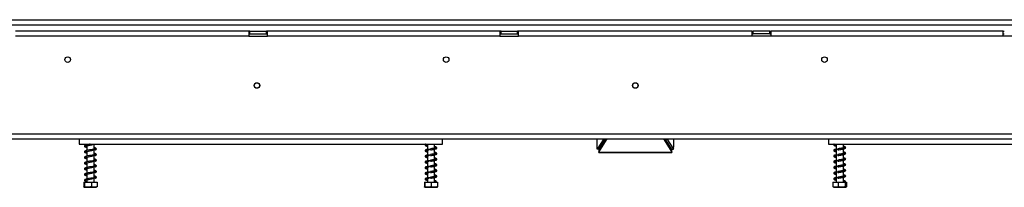
# Model space of a CAD drawing. Units: millimetres. Extents: x 31 to 4233, y 108 to 3276.
# Drawn here: x 898 to 1679, y 1733 to 1866 of the extents above; entities that cross this region are included whole.
import ezdxf

# ---------------------------------------------------------------- set-up
doc = ezdxf.new("R2010")
doc.units = ezdxf.units.MM
doc.header["$LTSCALE"] = 16

msp = doc.modelspace()

# ---------------------------------------------------------------- linework, layer by layer
at = {"color": 7, "linetype": 'Continuous', "lineweight": 25}
for p, q in [((421.658, 1865.904), (2454.018, 1865.904)), ((421.658, 1861.904), (2454.018, 1861.904)), ((1080.018, 1856.804), (895.018, 1856.804)), ((1080.018, 1852.804), (895.018, 1852.804)), ((1080.018, 1856.804), (1080.018, 1852.804)), ((1081.018, 1856.804), (1080.018, 1856.804)), ((1080.018, 1854.804), (1081.018, 1854.804)), ((1080.018, 1852.804), (1095.018, 1852.804)), ((1081.018, 1854.804), (1081.018, 1856.804)), ((1081.018, 1856.804), (1094.018, 1856.804)), ((1081.018, 1854.804), (1094.018, 1854.804)), ((1094.018, 1854.804), (1094.018, 1856.804)), ((1095.018, 1856.804), (1094.018, 1856.804)), ((1094.018, 1854.804), (1095.018, 1854.804)), ((1095.018, 1852.804), (1095.018, 1856.804)), ((1279.018, 1856.804), (1095.018, 1856.804)), ((1279.018, 1852.804), (1095.018, 1852.804)), ((1279.018, 1856.804), (1279.018, 1852.804)), ((1280.018, 1856.804), (1279.018, 1856.804)), ((1279.018, 1854.804), (1280.018, 1854.804)), ((1279.018, 1852.804), (1294.018, 1852.804)), ((1280.018, 1854.804), (1280.018, 1856.804)), ((1280.018, 1856.804), (1293.018, 1856.804)), ((1280.018, 1854.804), (1293.018, 1854.804)), ((1293.018, 1854.804), (1293.018, 1856.804)), ((1294.018, 1856.804), (1293.018, 1856.804)), ((1293.018, 1854.804), (1294.018, 1854.804)), ((1294.018, 1852.804), (1294.018, 1856.804)), ((1479.018, 1856.804), (1294.018, 1856.804)), ((1479.018, 1852.804), (1294.018, 1852.804)), ((1479.018, 1852.804), (1479.018, 1856.804)), ((1479.018, 1856.804), (1480.018, 1856.804)), ((1479.018, 1854.804), (1480.018, 1854.804)), ((1494.018, 1852.804), (1479.018, 1852.804)), ((1480.018, 1854.804), (1480.018, 1856.804)), ((1493.018, 1856.804), (1480.018, 1856.804)), ((1493.018, 1854.804), (1480.018, 1854.804)), ((1493.018, 1854.804), (1493.018, 1856.804)), ((1493.018, 1856.804), (1494.018, 1856.804)), ((1493.018, 1854.804), (1494.018, 1854.804)), ((1494.018, 1856.804), (1494.018, 1852.804)), ((1678.018, 1856.804), (1494.018, 1856.804)), ((1678.018, 1852.804), (1494.018, 1852.804)), ((1678.018, 1852.804), (1678.018, 1856.804)), ((1678.018, 1856.804), (1679.018, 1856.804)), ((1678.018, 1854.804), (1679.018, 1854.804)), ((1693.018, 1852.804), (1678.018, 1852.804)), ((341.518, 1775.604), (2431.518, 1775.604)), ((341.518, 1771.604), (2431.518, 1771.604)), ((945.518, 1771.604), (945.518, 1767.304)), ((945.518, 1767.304), (1233.518, 1767.304)), ((951.618, 1767.304), (951.618, 1766.816)), ((951.618, 1766.025), (951.618, 1762.316)), ((957.418, 1763.083), (957.418, 1767.304)), ((1221.618, 1767.027), (1221.618, 1763.055)), ((1227.418, 1764.167), (1227.418, 1767.304)), ((1233.518, 1767.304), (1233.518, 1771.604)), ((1356.045, 1771.604), (1356.045, 1765.038)), ((1356.062, 1764.945), (1356.183, 1764.83)), ((1356.16, 1765.278), (1356.089, 1765.037)), ((1356.259, 1763.33), (1356.16, 1765.278)), ((1361.545, 1771.604), (1356.259, 1763.33)), ((1357.518, 1761.044), (1364.229, 1771.604)), ((1357.518, 1762.893), (1363.054, 1771.604)), ((1408.808, 1771.604), (1415.518, 1761.044)), ((1409.983, 1771.604), (1415.518, 1762.893)), ((1411.492, 1771.604), (1416.778, 1763.33)), ((1416.778, 1763.33), (1416.877, 1765.278)), ((1416.992, 1765.038), (1416.992, 1771.604)), ((1539.518, 1771.604), (1539.518, 1767.304)), ((1539.518, 1767.304), (1827.518, 1767.304)), ((1545.618, 1767.304), (1545.618, 1763.106)), ((1551.418, 1764.365), (1551.418, 1767.304)), ((951.618, 1761.525), (951.618, 1757.816)), ((951.618, 1757.025), (951.618, 1753.316)), ((957.418, 1758.583), (957.418, 1762.852)), ((957.418, 1754.083), (957.418, 1758.352)), ((1221.618, 1762.527), (1221.618, 1758.555)), ((1221.618, 1758.027), (1221.618, 1754.055)), ((1227.418, 1759.667), (1227.418, 1763.404)), ((1227.418, 1755.167), (1227.418, 1758.904)), ((1357.752, 1763.26), (1356.259, 1763.33)), ((1357.518, 1763.271), (1357.518, 1762.893)), ((1357.518, 1762.893), (1357.518, 1761.044)), ((1357.518, 1761.044), (1415.518, 1761.044)), ((1357.518, 1760.751), (1357.518, 1761.044)), ((1357.518, 1760.751), (1415.518, 1760.751)), ((1415.285, 1763.26), (1416.778, 1763.33)), ((1415.518, 1762.893), (1415.518, 1763.271)), ((1415.518, 1761.044), (1415.518, 1762.893)), ((1415.518, 1761.044), (1415.518, 1760.751)), ((1545.618, 1762.827), (1545.618, 1758.606)), ((1545.618, 1758.327), (1545.618, 1754.106)), ((1551.418, 1759.865), (1551.418, 1763.571)), ((1551.418, 1755.365), (1551.418, 1759.071)), ((951.618, 1752.525), (951.618, 1748.816)), ((957.418, 1749.583), (957.418, 1753.852)), ((957.418, 1745.083), (957.418, 1749.352)), ((1221.618, 1753.527), (1221.618, 1749.555)), ((1221.618, 1749.027), (1221.618, 1745.055)), ((1227.418, 1750.667), (1227.418, 1754.404)), ((1227.418, 1746.167), (1227.418, 1749.904)), ((1545.618, 1753.827), (1545.618, 1749.606)), ((1545.618, 1749.327), (1545.618, 1745.106)), ((1551.418, 1750.865), (1551.418, 1754.571)), ((1551.418, 1746.365), (1551.418, 1750.071)), ((951.618, 1748.025), (951.618, 1744.316)), ((951.618, 1743.525), (951.618, 1739.816)), ((957.418, 1740.583), (957.418, 1744.852)), ((1221.618, 1744.527), (1221.618, 1740.555)), ((1227.418, 1741.667), (1227.418, 1745.404)), ((1227.418, 1737.304), (1227.418, 1740.904)), ((1545.618, 1744.827), (1545.618, 1740.606)), ((1551.418, 1741.865), (1551.418, 1745.571)), ((1551.418, 1737.304), (1551.418, 1741.071)), ((949.185, 1737.304), (949.185, 1733.604)), ((949.185, 1737.304), (949.937, 1737.304)), ((949.595, 1733.304), (959.442, 1733.304)), ((949.937, 1737.304), (949.937, 1733.604)), ((949.937, 1737.304), (955.27, 1737.304)), ((951.618, 1739.026), (951.618, 1737.304)), ((955.27, 1737.304), (955.27, 1733.604)), ((955.27, 1737.304), (959.852, 1737.304)), ((957.418, 1737.304), (957.418, 1740.352)), ((959.852, 1737.304), (959.852, 1733.604)), ((1219.433, 1737.304), (1219.433, 1733.604)), ((1219.433, 1737.304), (1219.608, 1737.304)), ((1219.595, 1733.304), (1229.442, 1733.304)), ((1219.608, 1737.304), (1219.608, 1733.604)), ((1219.608, 1737.304), (1224.693, 1737.304)), ((1221.618, 1740.027), (1221.618, 1737.304)), ((1224.693, 1737.304), (1224.693, 1733.604)), ((1224.693, 1737.304), (1229.603, 1737.304)), ((1228.147, 1737.868), (1228.812, 1737.868)), ((1229.603, 1737.304), (1229.603, 1733.604)), ((1543.036, 1737.304), (1543.036, 1733.604)), ((1543.036, 1737.304), (1547.346, 1737.304)), ((1543.595, 1733.304), (1553.339, 1733.304)), ((1545.618, 1740.327), (1545.618, 1737.304)), ((1547.346, 1737.304), (1547.346, 1733.604)), ((1547.346, 1737.304), (1552.828, 1737.304)), ((1552.431, 1737.868), (1553.147, 1737.868)), ((1552.828, 1737.304), (1552.828, 1733.604)), ((1552.828, 1737.304), (1554.001, 1737.304)), ((1553.339, 1733.304), (1553.442, 1733.304)), ((1554.001, 1737.304), (1554.001, 1733.604))]:
    msp.add_line(p, q, dxfattribs=at)
at = {"color": 8, "linetype": 'Continuous', "lineweight": 25}
for p, q in [((1356.16, 1765.278), (1356.16, 1771.604)), ((1416.877, 1771.604), (1416.877, 1765.278))]:
    msp.add_line(p, q, dxfattribs=at)
at = {"color": 7, "linetype": 'Continuous', "lineweight": 25, "flags": 128}
for points in [[(951.618, 1761.131), (951.388, 1761.178), (950.96, 1761.29), (950.722, 1761.351), (950.578, 1761.308), (950.587, 1761.259), (950.837, 1761.326), (951.532, 1761.507), (953.014, 1761.806), (954.227, 1762.059), (955.733, 1762.406), (956.543, 1762.611), (957.326, 1762.824), (958.045, 1763.046), (958.632, 1763.278), (958.632, 1763.278)], [(951.618, 1756.631), (951.388, 1756.678), (950.96, 1756.79), (950.722, 1756.851), (950.578, 1756.808), (950.587, 1756.759), (950.837, 1756.826), (951.532, 1757.007), (953.014, 1757.306), (954.227, 1757.559), (955.733, 1757.906), (956.543, 1758.111), (957.326, 1758.324), (958.045, 1758.546), (958.632, 1758.778), (958.632, 1758.778)], [(951.618, 1752.131), (951.388, 1752.178), (950.96, 1752.29), (950.722, 1752.351), (950.578, 1752.308), (950.587, 1752.259), (950.837, 1752.326), (951.532, 1752.507), (953.014, 1752.806), (954.227, 1753.059), (955.733, 1753.406), (956.543, 1753.611), (957.326, 1753.824), (958.045, 1754.046), (958.632, 1754.278), (958.632, 1754.278)], [(951.618, 1747.631), (951.388, 1747.678), (950.96, 1747.79), (950.722, 1747.851), (950.578, 1747.808), (950.587, 1747.759), (950.837, 1747.826), (951.532, 1748.007), (953.014, 1748.306), (954.227, 1748.559), (955.733, 1748.906), (956.543, 1749.111), (957.326, 1749.324), (958.045, 1749.546), (958.632, 1749.778), (958.632, 1749.778)], [(951.618, 1743.131), (951.388, 1743.178), (950.96, 1743.29), (950.722, 1743.351), (950.578, 1743.308), (950.587, 1743.259), (950.837, 1743.326), (951.532, 1743.507), (953.014, 1743.806), (954.227, 1744.059), (955.733, 1744.406), (956.543, 1744.611), (957.326, 1744.824), (958.045, 1745.046), (958.632, 1745.278), (958.632, 1745.278)], [(951.618, 1738.631), (951.388, 1738.678), (950.96, 1738.79), (950.722, 1738.851), (950.578, 1738.808), (950.587, 1738.759), (950.837, 1738.826), (951.532, 1739.007), (952.138, 1739.135), (953.014, 1739.306), (954.227, 1739.559), (955.733, 1739.906), (956.543, 1740.111), (957.326, 1740.324), (958.045, 1740.546), (958.632, 1740.778), (958.632, 1740.778)], [(957.746, 1740.611), (957.03, 1740.55), (955.97, 1740.489), (954.875, 1740.385), (953.863, 1740.243), (953.018, 1740.099), (952.32, 1739.973), (951.036, 1739.686), (950.109, 1739.327), (949.774, 1738.895), (949.916, 1738.48), (950.488, 1738.137), (951.419, 1737.869), (951.419, 1737.869)]]:
    msp.add_lwpolyline(points, dxfattribs=at)
at = {"color": 7, "linetype": 'Continuous', "lineweight": 25}
for centre, radius in [((936.518, 1834.304), 2.2), ((1236.518, 1834.304), 2.2), ((1536.518, 1834.304), 2.2), ((1086.518, 1813.804), 2.2), ((1086.518, 1813.804), 2.1), ((1386.518, 1813.804), 2.2), ((1386.518, 1813.804), 2.1)]:
    msp.add_circle(centre, radius, dxfattribs=at)
for centre, radius, start, end in [((1228.48, 1737.748), 0.353, 19.795018, 160.204982), ((1552.789, 1737.713), 0.39, 23.35732, 156.64268)]:
    msp.add_arc(centre, radius, start, end, dxfattribs=at)
for points, knots in [([(954.296, 1767.304), (954.152, 1767.284), (953.72, 1767.226), (953.04, 1767.102), (952.052, 1766.929), (950.938, 1766.681), (950.084, 1766.389), (949.69, 1765.94), (949.874, 1765.418), (950.467, 1765.123), (951.085, 1764.93), (951.566, 1764.836), (951.618, 1764.826)], [0, 0, 0, 0, 0.0395733, 0.1182536, 0.1876484, 0.3348755, 0.4907507, 0.6168436, 0.7217943, 0.8476908, 0.983372, 1, 1, 1, 1]), ([(951.618, 1765.631), (951.539, 1765.647), (951.252, 1765.704), (950.951, 1765.793), (950.643, 1765.883), (950.569, 1765.81), (950.55, 1765.734), (950.782, 1765.813), (951.594, 1766.039), (952.803, 1766.258), (954.294, 1766.569), (955.528, 1766.852), (956.547, 1767.109), (957.02, 1767.24), (957.252, 1767.304)], [0, 0, 0, 0, 0.0233757, 0.0845765, 0.1398074, 0.23246, 0.3145923, 0.4034477, 0.5046233, 0.6499788, 0.7499536, 0.8687056, 0.9358126, 1, 1, 1, 1]), ([(958.417, 1762.831), (958.594, 1762.912), (958.93, 1763.068), (959.231, 1763.388), (959.332, 1763.704), (958.943, 1764.136), (958.291, 1764.379), (957.677, 1764.513), (957.418, 1764.569)], [0, 0, 0, 0, 0.12589, 0.2405823, 0.4246389, 0.642245, 0.8491932, 1, 1, 1, 1]), ([(1220.408, 1767.304), (1220.299, 1767.254), (1219.98, 1767.112), (1219.741, 1766.824), (1219.785, 1766.345), (1220.423, 1765.942), (1221.045, 1765.764), (1221.562, 1765.662), (1221.618, 1765.651)], [0, 0, 0, 0, 0.0960585, 0.2788373, 0.4737435, 0.7072809, 0.9679143, 1, 1, 1, 1]), ([(1220.611, 1766.607), (1220.612, 1766.606), (1220.637, 1766.581), (1220.751, 1766.582), (1221.142, 1766.812), (1221.668, 1767.076), (1222.161, 1767.24), (1222.351, 1767.304)], [0, 0, 0, 0, 0.0188825, 0.3424571, 0.5670413, 0.8327771, 1, 1, 1, 1]), ([(1221.618, 1766.452), (1221.573, 1766.461), (1221.198, 1766.537), (1221.015, 1766.594), (1220.854, 1766.644)], [0, 0, 0, 0, 0.1210307, 1, 1, 1, 1]), ([(1228.397, 1764.365), (1228.4, 1764.368), (1228.412, 1764.38), (1228.112, 1764.299), (1227.593, 1764.2), (1226.862, 1764.061), (1226.099, 1763.934), (1225.154, 1763.776), (1224.458, 1763.663), (1224.094, 1763.603)], [0, 0, 0, 0, 0.0484726, 0.20093793, 0.4064537, 0.53235841, 0.67221122, 0.82843076, 1, 1, 1, 1]), ([(1224.096, 1762.804), (1224.648, 1762.895), (1225.674, 1763.064), (1226.995, 1763.298), (1227.912, 1763.507), (1228.61, 1763.715), (1229.089, 1763.941), (1229.349, 1764.401), (1229.081, 1764.874), (1228.47, 1765.146), (1227.725, 1765.317), (1227.418, 1765.387)], [0, 0, 0, 0, 0.14161821, 0.26310574, 0.3653451, 0.44609153, 0.55749266, 0.65012523, 0.7560314, 0.89973807, 1, 1, 1, 1]), ([(1227.418, 1764.59), (1227.622, 1764.544), (1228.126, 1764.431), (1228.299, 1764.369), (1228.403, 1764.332)], [0, 0, 0, 0, 0.4025269, 1, 1, 1, 1]), ([(1416.942, 1765.039), (1416.958, 1765.078), (1416.991, 1765.159), (1416.916, 1765.238), (1416.877, 1765.278)], [0, 0, 0, 0, 0.4895052, 1, 1, 1, 1]), ([(1544.095, 1767.304), (1544.056, 1767.278), (1543.872, 1767.156), (1543.729, 1766.877), (1543.826, 1766.473), (1544.307, 1766.173), (1544.882, 1765.973), (1545.435, 1765.86), (1545.618, 1765.822)], [0, 0, 0, 0, 0.0425324, 0.2058774, 0.4169685, 0.6266813, 0.8762449, 1, 1, 1, 1]), ([(1544.628, 1766.78), (1544.633, 1766.756), (1544.642, 1766.708), (1544.843, 1766.91), (1545.164, 1767.137), (1545.502, 1767.278), (1545.618, 1767.327)], [0, 0, 0, 0, 0.27429035, 0.53540317, 0.84051634, 1, 1, 1, 1]), ([(1545.618, 1766.613), (1545.596, 1766.617), (1545.36, 1766.665), (1545.044, 1766.74), (1544.657, 1766.874), (1544.643, 1766.843), (1544.636, 1766.827)], [0, 0, 0, 0, 0.03349513, 0.35363109, 0.6716521, 1, 1, 1, 1]), ([(1552.471, 1764.659), (1552.471, 1764.659), (1552.476, 1764.692), (1552.273, 1764.568), (1551.708, 1764.419), (1550.92, 1764.254), (1550.015, 1764.088), (1549.14, 1763.944), (1548.13, 1763.778), (1547.446, 1763.663), (1547.089, 1763.602)], [0, 0, 0, 0, 0.0018989, 0.1518549, 0.2904515, 0.4757494, 0.5881778, 0.712158, 0.8497361, 1, 1, 1, 1]), ([(1547.109, 1762.805), (1547.65, 1762.896), (1548.674, 1763.069), (1550.163, 1763.313), (1551.321, 1763.538), (1552.34, 1763.79), (1553.034, 1764.053), (1553.346, 1764.511), (1553.139, 1764.981), (1552.622, 1765.249), (1552.041, 1765.437), (1551.544, 1765.538), (1551.418, 1765.563)], [0, 0, 0, 0, 0.1314105, 0.2485021, 0.3521684, 0.4410709, 0.5787031, 0.679619, 0.7643187, 0.8588887, 0.9643481, 1, 1, 1, 1]), ([(1551.418, 1764.764), (1551.504, 1764.747), (1551.788, 1764.69), (1552.085, 1764.608), (1552.35, 1764.517), (1552.381, 1764.544), (1552.394, 1764.557)], [0, 0, 0, 0, 0.1357849, 0.4510425, 0.746631, 1, 1, 1, 1]), ([(957.746, 1763.111), (957.522, 1763.089), (957.04, 1763.042), (956.021, 1763.003), (954.933, 1762.9), (953.911, 1762.756), (953.04, 1762.603), (952.051, 1762.429), (950.939, 1762.181), (950.084, 1761.889), (949.69, 1761.44), (949.874, 1760.918), (950.467, 1760.623), (951.085, 1760.43), (951.566, 1760.336), (951.618, 1760.326)], [0, 0, 0, 0, 0.0732491, 0.1576097, 0.2344131, 0.3017233, 0.3589277, 0.409381, 0.5164223, 0.6297511, 0.7214268, 0.7977309, 0.8892638, 0.9879106, 1, 1, 1, 1]), ([(957.746, 1758.611), (957.522, 1758.589), (957.04, 1758.542), (956.021, 1758.503), (954.933, 1758.4), (953.911, 1758.256), (953.04, 1758.103), (952.051, 1757.929), (950.939, 1757.681), (950.084, 1757.389), (949.69, 1756.94), (949.874, 1756.418), (950.467, 1756.123), (951.085, 1755.93), (951.566, 1755.836), (951.618, 1755.826)], [0, 0, 0, 0, 0.0732491, 0.1576097, 0.2344131, 0.3017233, 0.3589277, 0.409381, 0.5164223, 0.6297511, 0.7214268, 0.7977309, 0.8892638, 0.9879106, 1, 1, 1, 1]), ([(957.418, 1763.775), (957.667, 1763.726), (958.087, 1763.644), (958.488, 1763.442), (958.971, 1763.213), (959.25, 1763.332), (959.217, 1763.424), (959.086, 1763.496), (958.896, 1763.593), (958.563, 1763.679), (958.301, 1763.611), (958.166, 1763.576)], [0, 0, 0, 0, 0.1955762, 0.3298427, 0.509635, 0.6155872, 0.7303176, 0.7914476, 0.8561409, 0.9256955, 1, 1, 1, 1]), ([(958.417, 1758.331), (958.594, 1758.412), (958.93, 1758.568), (959.231, 1758.888), (959.332, 1759.204), (958.943, 1759.636), (958.291, 1759.879), (957.677, 1760.013), (957.418, 1760.069)], [0, 0, 0, 0, 0.12589, 0.2405823, 0.4246389, 0.642245, 0.8491932, 1, 1, 1, 1]), ([(957.418, 1759.275), (957.667, 1759.226), (958.087, 1759.144), (958.488, 1758.942), (958.971, 1758.713), (959.25, 1758.832), (959.217, 1758.924), (959.086, 1758.996), (958.896, 1759.093), (958.563, 1759.179), (958.301, 1759.111), (958.166, 1759.076)], [0, 0, 0, 0, 0.1955762, 0.3298427, 0.509635, 0.6155872, 0.7303176, 0.7914476, 0.8561409, 0.9256955, 1, 1, 1, 1]), ([(1223.494, 1763.082), (1223.189, 1763.076), (1222.442, 1763.062), (1221.433, 1763.099), (1220.562, 1762.906), (1220.022, 1762.631), (1219.734, 1762.326), (1219.787, 1761.844), (1220.422, 1761.442), (1221.045, 1761.264), (1221.562, 1761.162), (1221.618, 1761.151)], [0, 0, 0, 0, 0.0952243, 0.2331117, 0.3497893, 0.4354148, 0.5495751, 0.6713099, 0.817173, 0.9799598, 1, 1, 1, 1]), ([(1223.494, 1758.582), (1223.189, 1758.576), (1222.442, 1758.562), (1221.433, 1758.599), (1220.562, 1758.406), (1220.022, 1758.131), (1219.734, 1757.826), (1219.787, 1757.344), (1220.422, 1756.942), (1221.045, 1756.764), (1221.562, 1756.662), (1221.618, 1756.651)], [0, 0, 0, 0, 0.0952243, 0.2331117, 0.3497893, 0.4354148, 0.5495751, 0.6713099, 0.817173, 0.9799598, 1, 1, 1, 1]), ([(1220.611, 1762.107), (1220.612, 1762.106), (1220.637, 1762.081), (1220.752, 1762.082), (1221.137, 1762.312), (1221.796, 1762.629), (1222.807, 1762.975), (1223.627, 1763.2), (1224.057, 1763.318)], [0, 0, 0, 0, 0.0128466, 0.2329891, 0.3857839, 0.566576, 0.7723425, 1, 1, 1, 1]), ([(1220.611, 1757.607), (1220.612, 1757.606), (1220.637, 1757.581), (1220.752, 1757.582), (1221.137, 1757.812), (1221.796, 1758.129), (1222.807, 1758.475), (1223.627, 1758.7), (1224.057, 1758.818)], [0, 0, 0, 0, 0.0128466, 0.2329891, 0.3857839, 0.566576, 0.7723425, 1, 1, 1, 1]), ([(1221.618, 1761.952), (1221.573, 1761.961), (1221.198, 1762.037), (1221.015, 1762.094), (1220.854, 1762.144)], [0, 0, 0, 0, 0.1210307, 1, 1, 1, 1]), ([(1221.618, 1757.452), (1221.573, 1757.461), (1221.198, 1757.537), (1221.015, 1757.594), (1220.854, 1757.644)], [0, 0, 0, 0, 0.1210307, 1, 1, 1, 1]), ([(1228.397, 1759.865), (1228.4, 1759.868), (1228.412, 1759.88), (1228.112, 1759.799), (1227.593, 1759.7), (1226.862, 1759.561), (1226.099, 1759.434), (1225.154, 1759.276), (1224.458, 1759.163), (1224.094, 1759.103)], [0, 0, 0, 0, 0.0484726, 0.2009379, 0.4064537, 0.5323584, 0.6722112, 0.8284308, 1, 1, 1, 1]), ([(1224.096, 1758.304), (1224.648, 1758.395), (1225.674, 1758.564), (1226.995, 1758.798), (1227.912, 1759.007), (1228.61, 1759.215), (1229.089, 1759.441), (1229.349, 1759.901), (1229.081, 1760.374), (1228.47, 1760.646), (1227.725, 1760.817), (1227.418, 1760.887)], [0, 0, 0, 0, 0.1416182, 0.2631057, 0.3653451, 0.4460915, 0.5574927, 0.6501252, 0.7560314, 0.8997381, 1, 1, 1, 1]), ([(1224.096, 1753.804), (1224.648, 1753.895), (1225.674, 1754.064), (1226.995, 1754.298), (1227.912, 1754.507), (1228.61, 1754.715), (1229.089, 1754.941), (1229.349, 1755.401), (1229.081, 1755.874), (1228.47, 1756.146), (1227.725, 1756.317), (1227.418, 1756.387)], [0, 0, 0, 0, 0.1416182, 0.2631057, 0.3653451, 0.4460915, 0.5574927, 0.6501252, 0.7560314, 0.8997381, 1, 1, 1, 1]), ([(1227.418, 1760.09), (1227.622, 1760.044), (1228.126, 1759.931), (1228.299, 1759.869), (1228.403, 1759.832)], [0, 0, 0, 0, 0.4025269, 1, 1, 1, 1]), ([(1546.697, 1763.095), (1546.401, 1763.099), (1545.689, 1763.109), (1544.851, 1763.161), (1544.253, 1762.936), (1543.918, 1762.694), (1543.719, 1762.38), (1543.829, 1761.973), (1544.306, 1761.674), (1544.882, 1761.473), (1545.435, 1761.36), (1545.618, 1761.322)], [0, 0, 0, 0, 0.1129511, 0.2718771, 0.3458078, 0.4116497, 0.5120229, 0.6417354, 0.7706009, 0.9239542, 1, 1, 1, 1]), ([(1546.697, 1758.595), (1546.401, 1758.599), (1545.689, 1758.609), (1544.851, 1758.661), (1544.253, 1758.436), (1543.918, 1758.194), (1543.719, 1757.88), (1543.829, 1757.473), (1544.306, 1757.174), (1544.882, 1756.973), (1545.435, 1756.86), (1545.618, 1756.822)], [0, 0, 0, 0, 0.1129511, 0.2718771, 0.3458078, 0.4116497, 0.5120229, 0.6417354, 0.7706009, 0.9239542, 1, 1, 1, 1]), ([(1544.628, 1762.28), (1544.633, 1762.256), (1544.643, 1762.208), (1544.84, 1762.41), (1545.219, 1762.669), (1545.638, 1762.84), (1545.831, 1762.92)], [0, 0, 0, 0, 0.2489189, 0.4858792, 0.7627699, 1, 1, 1, 1]), ([(1544.628, 1757.78), (1544.633, 1757.756), (1544.643, 1757.708), (1544.84, 1757.91), (1545.219, 1758.169), (1545.638, 1758.34), (1545.831, 1758.42)], [0, 0, 0, 0, 0.2489189, 0.4858792, 0.7627699, 1, 1, 1, 1]), ([(1545.618, 1762.113), (1545.596, 1762.117), (1545.36, 1762.165), (1545.044, 1762.24), (1544.657, 1762.374), (1544.643, 1762.343), (1544.636, 1762.327)], [0, 0, 0, 0, 0.0334951, 0.3536311, 0.6716521, 1, 1, 1, 1]), ([(1545.618, 1757.613), (1545.596, 1757.617), (1545.36, 1757.665), (1545.044, 1757.74), (1544.657, 1757.874), (1544.643, 1757.843), (1544.636, 1757.827)], [0, 0, 0, 0, 0.0334951, 0.3536311, 0.6716521, 1, 1, 1, 1]), ([(1552.471, 1760.159), (1552.471, 1760.159), (1552.476, 1760.192), (1552.273, 1760.068), (1551.708, 1759.919), (1550.92, 1759.754), (1550.015, 1759.588), (1549.14, 1759.444), (1548.13, 1759.278), (1547.446, 1759.163), (1547.089, 1759.102)], [0, 0, 0, 0, 0.0018989, 0.1518549, 0.2904515, 0.4757494, 0.5881778, 0.712158, 0.8497361, 1, 1, 1, 1]), ([(1547.109, 1758.305), (1547.65, 1758.396), (1548.674, 1758.569), (1550.163, 1758.813), (1551.321, 1759.038), (1552.34, 1759.29), (1553.034, 1759.553), (1553.346, 1760.011), (1553.139, 1760.481), (1552.622, 1760.749), (1552.041, 1760.937), (1551.544, 1761.038), (1551.418, 1761.063)], [0, 0, 0, 0, 0.1314105, 0.2485021, 0.3521684, 0.4410709, 0.5787031, 0.679619, 0.7643187, 0.8588887, 0.9643481, 1, 1, 1, 1]), ([(1547.109, 1753.805), (1547.65, 1753.896), (1548.674, 1754.069), (1550.163, 1754.313), (1551.321, 1754.538), (1552.34, 1754.79), (1553.034, 1755.053), (1553.346, 1755.511), (1553.139, 1755.981), (1552.622, 1756.249), (1552.041, 1756.437), (1551.544, 1756.538), (1551.418, 1756.563)], [0, 0, 0, 0, 0.1314105, 0.2485021, 0.3521684, 0.4410709, 0.5787031, 0.679619, 0.7643187, 0.8588887, 0.9643481, 1, 1, 1, 1]), ([(1551.418, 1760.264), (1551.504, 1760.247), (1551.788, 1760.19), (1552.085, 1760.108), (1552.35, 1760.017), (1552.381, 1760.044), (1552.394, 1760.057)], [0, 0, 0, 0, 0.1357849, 0.4510425, 0.746631, 1, 1, 1, 1]), ([(957.746, 1754.111), (957.522, 1754.089), (957.04, 1754.042), (956.021, 1754.003), (954.933, 1753.9), (953.911, 1753.756), (953.04, 1753.603), (952.051, 1753.429), (950.939, 1753.181), (950.084, 1752.889), (949.69, 1752.44), (949.874, 1751.918), (950.467, 1751.623), (951.085, 1751.43), (951.566, 1751.336), (951.618, 1751.326)], [0, 0, 0, 0, 0.0732491, 0.1576097, 0.2344131, 0.3017233, 0.3589277, 0.409381, 0.5164223, 0.6297511, 0.7214268, 0.7977309, 0.8892638, 0.9879106, 1, 1, 1, 1]), ([(957.746, 1749.611), (957.522, 1749.589), (957.04, 1749.542), (956.021, 1749.503), (954.933, 1749.4), (953.911, 1749.256), (953.04, 1749.103), (952.051, 1748.929), (950.939, 1748.681), (950.084, 1748.389), (949.69, 1747.94), (949.874, 1747.418), (950.467, 1747.123), (951.085, 1746.93), (951.566, 1746.836), (951.618, 1746.826)], [0, 0, 0, 0, 0.0732491, 0.1576097, 0.2344131, 0.3017233, 0.3589277, 0.409381, 0.5164223, 0.6297511, 0.7214268, 0.7977309, 0.8892638, 0.9879106, 1, 1, 1, 1]), ([(958.417, 1753.831), (958.594, 1753.912), (958.93, 1754.068), (959.231, 1754.388), (959.332, 1754.704), (958.943, 1755.136), (958.291, 1755.379), (957.677, 1755.513), (957.418, 1755.569)], [0, 0, 0, 0, 0.12589, 0.2405823, 0.4246389, 0.642245, 0.8491932, 1, 1, 1, 1]), ([(957.418, 1754.775), (957.667, 1754.726), (958.087, 1754.644), (958.488, 1754.442), (958.971, 1754.213), (959.25, 1754.332), (959.217, 1754.424), (959.086, 1754.496), (958.896, 1754.593), (958.563, 1754.679), (958.301, 1754.611), (958.166, 1754.576)], [0, 0, 0, 0, 0.1955762, 0.3298427, 0.509635, 0.6155872, 0.7303176, 0.7914476, 0.8561409, 0.9256955, 1, 1, 1, 1]), ([(958.417, 1749.331), (958.594, 1749.412), (958.93, 1749.568), (959.231, 1749.888), (959.332, 1750.204), (958.943, 1750.636), (958.291, 1750.879), (957.677, 1751.013), (957.418, 1751.069)], [0, 0, 0, 0, 0.12589, 0.2405823, 0.4246389, 0.642245, 0.8491932, 1, 1, 1, 1]), ([(957.418, 1750.275), (957.667, 1750.226), (958.087, 1750.144), (958.488, 1749.942), (958.971, 1749.713), (959.25, 1749.832), (959.217, 1749.924), (959.086, 1749.996), (958.896, 1750.093), (958.563, 1750.179), (958.301, 1750.111), (958.166, 1750.076)], [0, 0, 0, 0, 0.19557616, 0.32984266, 0.50963498, 0.61558724, 0.73031764, 0.79144763, 0.85614092, 0.92569553, 1, 1, 1, 1]), ([(1223.494, 1754.082), (1223.189, 1754.076), (1222.442, 1754.062), (1221.433, 1754.099), (1220.562, 1753.906), (1220.022, 1753.631), (1219.734, 1753.326), (1219.787, 1752.844), (1220.422, 1752.442), (1221.045, 1752.264), (1221.562, 1752.162), (1221.618, 1752.151)], [0, 0, 0, 0, 0.0952243, 0.2331117, 0.3497893, 0.4354148, 0.5495751, 0.6713099, 0.817173, 0.9799598, 1, 1, 1, 1]), ([(1223.494, 1749.582), (1223.189, 1749.576), (1222.442, 1749.562), (1221.433, 1749.599), (1220.562, 1749.406), (1220.022, 1749.131), (1219.734, 1748.826), (1219.787, 1748.344), (1220.422, 1747.942), (1221.045, 1747.764), (1221.562, 1747.662), (1221.618, 1747.651)], [0, 0, 0, 0, 0.0952243, 0.2331117, 0.3497893, 0.4354148, 0.5495751, 0.6713099, 0.817173, 0.9799598, 1, 1, 1, 1]), ([(1220.611, 1753.107), (1220.612, 1753.106), (1220.637, 1753.081), (1220.752, 1753.082), (1221.137, 1753.312), (1221.796, 1753.629), (1222.807, 1753.975), (1223.627, 1754.2), (1224.057, 1754.318)], [0, 0, 0, 0, 0.0128466, 0.2329891, 0.3857839, 0.566576, 0.7723425, 1, 1, 1, 1]), ([(1220.611, 1748.607), (1220.612, 1748.606), (1220.637, 1748.581), (1220.752, 1748.582), (1221.137, 1748.812), (1221.796, 1749.129), (1222.807, 1749.475), (1223.627, 1749.7), (1224.057, 1749.818)], [0, 0, 0, 0, 0.01284661, 0.23298906, 0.38578386, 0.56657599, 0.77234252, 1, 1, 1, 1]), ([(1221.618, 1752.952), (1221.573, 1752.961), (1221.198, 1753.037), (1221.015, 1753.094), (1220.854, 1753.144)], [0, 0, 0, 0, 0.1210307, 1, 1, 1, 1]), ([(1221.618, 1748.452), (1221.573, 1748.461), (1221.198, 1748.537), (1221.015, 1748.594), (1220.854, 1748.644)], [0, 0, 0, 0, 0.1210307, 1, 1, 1, 1]), ([(1228.397, 1755.365), (1228.4, 1755.368), (1228.412, 1755.38), (1228.112, 1755.299), (1227.593, 1755.2), (1226.862, 1755.061), (1226.099, 1754.934), (1225.154, 1754.776), (1224.458, 1754.663), (1224.094, 1754.603)], [0, 0, 0, 0, 0.0484726, 0.2009379, 0.4064537, 0.5323584, 0.6722112, 0.8284308, 1, 1, 1, 1]), ([(1228.397, 1750.865), (1228.4, 1750.868), (1228.412, 1750.88), (1228.112, 1750.799), (1227.593, 1750.7), (1226.862, 1750.561), (1226.099, 1750.434), (1225.154, 1750.276), (1224.458, 1750.163), (1224.094, 1750.103)], [0, 0, 0, 0, 0.0484726, 0.2009379, 0.4064537, 0.5323584, 0.6722112, 0.8284308, 1, 1, 1, 1]), ([(1224.096, 1749.304), (1224.648, 1749.395), (1225.674, 1749.564), (1226.995, 1749.798), (1227.912, 1750.007), (1228.61, 1750.215), (1229.089, 1750.441), (1229.349, 1750.901), (1229.081, 1751.374), (1228.47, 1751.646), (1227.725, 1751.817), (1227.418, 1751.887)], [0, 0, 0, 0, 0.1416182, 0.2631057, 0.3653451, 0.4460915, 0.5574927, 0.6501252, 0.7560314, 0.8997381, 1, 1, 1, 1]), ([(1227.418, 1755.59), (1227.622, 1755.544), (1228.126, 1755.431), (1228.299, 1755.369), (1228.403, 1755.332)], [0, 0, 0, 0, 0.4025269, 1, 1, 1, 1]), ([(1227.418, 1751.09), (1227.622, 1751.044), (1228.126, 1750.931), (1228.299, 1750.869), (1228.403, 1750.832)], [0, 0, 0, 0, 0.4025269, 1, 1, 1, 1]), ([(1546.697, 1754.095), (1546.401, 1754.099), (1545.689, 1754.109), (1544.851, 1754.161), (1544.253, 1753.936), (1543.918, 1753.694), (1543.719, 1753.38), (1543.829, 1752.973), (1544.306, 1752.674), (1544.882, 1752.473), (1545.435, 1752.36), (1545.618, 1752.322)], [0, 0, 0, 0, 0.1129511, 0.2718771, 0.3458078, 0.4116497, 0.5120229, 0.6417354, 0.7706009, 0.9239542, 1, 1, 1, 1]), ([(1546.697, 1749.595), (1546.401, 1749.599), (1545.689, 1749.609), (1544.851, 1749.661), (1544.253, 1749.436), (1543.918, 1749.194), (1543.719, 1748.88), (1543.829, 1748.473), (1544.306, 1748.174), (1544.882, 1747.973), (1545.435, 1747.86), (1545.618, 1747.822)], [0, 0, 0, 0, 0.1129511, 0.2718771, 0.3458078, 0.4116497, 0.5120229, 0.6417354, 0.7706009, 0.9239542, 1, 1, 1, 1]), ([(1544.628, 1753.28), (1544.633, 1753.256), (1544.643, 1753.208), (1544.84, 1753.41), (1545.219, 1753.669), (1545.638, 1753.84), (1545.831, 1753.92)], [0, 0, 0, 0, 0.24891892, 0.48587921, 0.76276989, 1, 1, 1, 1]), ([(1544.628, 1748.78), (1544.633, 1748.756), (1544.643, 1748.708), (1544.84, 1748.91), (1545.219, 1749.169), (1545.638, 1749.34), (1545.831, 1749.42)], [0, 0, 0, 0, 0.24891892, 0.48587921, 0.76276989, 1, 1, 1, 1]), ([(1545.618, 1753.113), (1545.596, 1753.117), (1545.36, 1753.165), (1545.044, 1753.24), (1544.657, 1753.374), (1544.643, 1753.343), (1544.636, 1753.327)], [0, 0, 0, 0, 0.03349513, 0.35363109, 0.6716521, 1, 1, 1, 1]), ([(1545.618, 1748.613), (1545.596, 1748.617), (1545.36, 1748.665), (1545.044, 1748.74), (1544.657, 1748.874), (1544.643, 1748.843), (1544.636, 1748.827)], [0, 0, 0, 0, 0.0334951, 0.3536311, 0.6716521, 1, 1, 1, 1]), ([(1552.471, 1755.659), (1552.471, 1755.659), (1552.476, 1755.692), (1552.273, 1755.568), (1551.708, 1755.419), (1550.92, 1755.254), (1550.015, 1755.088), (1549.14, 1754.944), (1548.13, 1754.778), (1547.446, 1754.663), (1547.089, 1754.602)], [0, 0, 0, 0, 0.0018989, 0.1518549, 0.2904515, 0.4757494, 0.5881778, 0.712158, 0.8497361, 1, 1, 1, 1]), ([(1552.471, 1751.159), (1552.471, 1751.159), (1552.476, 1751.192), (1552.273, 1751.068), (1551.708, 1750.919), (1550.92, 1750.754), (1550.015, 1750.588), (1549.14, 1750.444), (1548.13, 1750.278), (1547.446, 1750.163), (1547.089, 1750.102)], [0, 0, 0, 0, 0.0018989, 0.1518549, 0.2904515, 0.4757494, 0.5881778, 0.712158, 0.8497361, 1, 1, 1, 1]), ([(1547.109, 1749.305), (1547.65, 1749.396), (1548.674, 1749.569), (1550.163, 1749.813), (1551.321, 1750.038), (1552.34, 1750.29), (1553.034, 1750.553), (1553.346, 1751.011), (1553.139, 1751.481), (1552.622, 1751.749), (1552.041, 1751.937), (1551.544, 1752.038), (1551.418, 1752.063)], [0, 0, 0, 0, 0.1314105, 0.2485021, 0.3521684, 0.4410709, 0.5787031, 0.679619, 0.7643187, 0.8588887, 0.9643481, 1, 1, 1, 1]), ([(1551.418, 1755.764), (1551.504, 1755.747), (1551.788, 1755.69), (1552.085, 1755.608), (1552.35, 1755.517), (1552.381, 1755.544), (1552.394, 1755.557)], [0, 0, 0, 0, 0.1357849, 0.4510425, 0.746631, 1, 1, 1, 1]), ([(1551.418, 1751.264), (1551.504, 1751.247), (1551.788, 1751.19), (1552.085, 1751.108), (1552.35, 1751.017), (1552.381, 1751.044), (1552.394, 1751.057)], [0, 0, 0, 0, 0.1357849, 0.4510425, 0.746631, 1, 1, 1, 1]), ([(957.746, 1745.111), (957.522, 1745.089), (957.04, 1745.042), (956.021, 1745.003), (954.933, 1744.9), (953.911, 1744.756), (953.04, 1744.603), (952.051, 1744.429), (950.939, 1744.181), (950.084, 1743.889), (949.69, 1743.44), (949.874, 1742.918), (950.467, 1742.623), (951.085, 1742.43), (951.566, 1742.336), (951.618, 1742.326)], [0, 0, 0, 0, 0.0732491, 0.1576097, 0.2344131, 0.3017233, 0.3589277, 0.409381, 0.5164223, 0.6297511, 0.7214268, 0.7977309, 0.8892638, 0.9879106, 1, 1, 1, 1]), ([(958.417, 1744.831), (958.594, 1744.912), (958.93, 1745.068), (959.231, 1745.388), (959.332, 1745.704), (958.943, 1746.136), (958.291, 1746.379), (957.677, 1746.513), (957.418, 1746.569)], [0, 0, 0, 0, 0.12589, 0.2405823, 0.4246389, 0.642245, 0.8491932, 1, 1, 1, 1]), ([(957.418, 1745.775), (957.667, 1745.726), (958.087, 1745.644), (958.488, 1745.442), (958.971, 1745.213), (959.25, 1745.332), (959.217, 1745.424), (959.086, 1745.496), (958.896, 1745.593), (958.563, 1745.679), (958.301, 1745.611), (958.166, 1745.576)], [0, 0, 0, 0, 0.19557616, 0.32984266, 0.50963498, 0.61558724, 0.73031764, 0.79144763, 0.85614092, 0.92569553, 1, 1, 1, 1]), ([(958.417, 1740.331), (958.594, 1740.412), (958.93, 1740.568), (959.231, 1740.888), (959.332, 1741.204), (958.943, 1741.636), (958.291, 1741.879), (957.677, 1742.013), (957.418, 1742.069)], [0, 0, 0, 0, 0.12589, 0.2405823, 0.4246389, 0.642245, 0.8491932, 1, 1, 1, 1]), ([(957.418, 1741.275), (957.667, 1741.226), (958.087, 1741.144), (958.488, 1740.942), (958.971, 1740.713), (959.25, 1740.832), (959.217, 1740.924), (959.086, 1740.996), (958.896, 1741.093), (958.563, 1741.179), (958.301, 1741.111), (958.166, 1741.076)], [0, 0, 0, 0, 0.19557616, 0.32984266, 0.50963498, 0.61558724, 0.73031764, 0.79144763, 0.85614092, 0.92569553, 1, 1, 1, 1]), ([(1223.494, 1745.082), (1223.189, 1745.076), (1222.442, 1745.062), (1221.433, 1745.099), (1220.562, 1744.906), (1220.022, 1744.631), (1219.734, 1744.326), (1219.787, 1743.844), (1220.422, 1743.442), (1221.045, 1743.264), (1221.562, 1743.162), (1221.618, 1743.151)], [0, 0, 0, 0, 0.0952243, 0.2331117, 0.3497893, 0.4354148, 0.5495751, 0.6713099, 0.817173, 0.9799598, 1, 1, 1, 1]), ([(1220.611, 1744.107), (1220.612, 1744.106), (1220.637, 1744.081), (1220.752, 1744.082), (1221.137, 1744.312), (1221.796, 1744.629), (1222.807, 1744.975), (1223.627, 1745.2), (1224.057, 1745.318)], [0, 0, 0, 0, 0.01284661, 0.23298906, 0.38578386, 0.56657599, 0.77234252, 1, 1, 1, 1]), ([(1220.611, 1739.607), (1220.612, 1739.606), (1220.637, 1739.581), (1220.752, 1739.582), (1221.137, 1739.812), (1221.796, 1740.129), (1222.807, 1740.475), (1223.627, 1740.7), (1224.057, 1740.818)], [0, 0, 0, 0, 0.0128466, 0.2329891, 0.3857839, 0.566576, 0.7723425, 1, 1, 1, 1]), ([(1221.618, 1743.952), (1221.573, 1743.961), (1221.198, 1744.037), (1221.015, 1744.094), (1220.854, 1744.144)], [0, 0, 0, 0, 0.12103074, 1, 1, 1, 1]), ([(1228.397, 1746.365), (1228.4, 1746.368), (1228.412, 1746.38), (1228.112, 1746.299), (1227.593, 1746.2), (1226.862, 1746.061), (1226.099, 1745.934), (1225.154, 1745.776), (1224.458, 1745.663), (1224.094, 1745.603)], [0, 0, 0, 0, 0.0484726, 0.2009379, 0.4064537, 0.5323584, 0.6722112, 0.8284308, 1, 1, 1, 1]), ([(1228.397, 1741.865), (1228.4, 1741.868), (1228.412, 1741.88), (1228.112, 1741.799), (1227.593, 1741.7), (1226.862, 1741.561), (1226.099, 1741.434), (1225.154, 1741.276), (1224.458, 1741.163), (1224.094, 1741.103)], [0, 0, 0, 0, 0.0484726, 0.2009379, 0.4064537, 0.5323584, 0.6722112, 0.8284308, 1, 1, 1, 1]), ([(1224.096, 1744.804), (1224.648, 1744.895), (1225.674, 1745.064), (1226.995, 1745.298), (1227.912, 1745.507), (1228.61, 1745.715), (1229.089, 1745.941), (1229.349, 1746.401), (1229.081, 1746.874), (1228.47, 1747.146), (1227.725, 1747.317), (1227.418, 1747.387)], [0, 0, 0, 0, 0.1416182, 0.2631057, 0.3653451, 0.4460915, 0.5574927, 0.6501252, 0.7560314, 0.8997381, 1, 1, 1, 1]), ([(1224.096, 1740.304), (1224.648, 1740.395), (1225.674, 1740.564), (1226.995, 1740.798), (1227.912, 1741.007), (1228.61, 1741.215), (1229.089, 1741.441), (1229.349, 1741.901), (1229.081, 1742.374), (1228.47, 1742.646), (1227.725, 1742.817), (1227.418, 1742.887)], [0, 0, 0, 0, 0.14161821, 0.26310574, 0.3653451, 0.44609153, 0.55749266, 0.65012523, 0.7560314, 0.89973807, 1, 1, 1, 1]), ([(1227.418, 1746.59), (1227.622, 1746.544), (1228.126, 1746.431), (1228.299, 1746.369), (1228.403, 1746.332)], [0, 0, 0, 0, 0.4025269, 1, 1, 1, 1]), ([(1227.418, 1742.09), (1227.622, 1742.044), (1228.126, 1741.931), (1228.299, 1741.869), (1228.403, 1741.832)], [0, 0, 0, 0, 0.4025269, 1, 1, 1, 1]), ([(1546.697, 1745.095), (1546.401, 1745.099), (1545.689, 1745.109), (1544.851, 1745.161), (1544.253, 1744.936), (1543.918, 1744.694), (1543.719, 1744.38), (1543.829, 1743.973), (1544.306, 1743.674), (1544.882, 1743.473), (1545.435, 1743.36), (1545.618, 1743.322)], [0, 0, 0, 0, 0.1129511, 0.2718771, 0.3458078, 0.4116497, 0.5120229, 0.6417354, 0.7706009, 0.9239542, 1, 1, 1, 1]), ([(1544.628, 1744.28), (1544.633, 1744.256), (1544.643, 1744.208), (1544.84, 1744.41), (1545.219, 1744.669), (1545.638, 1744.84), (1545.831, 1744.92)], [0, 0, 0, 0, 0.2489189, 0.4858792, 0.7627699, 1, 1, 1, 1]), ([(1545.618, 1744.113), (1545.596, 1744.117), (1545.36, 1744.165), (1545.044, 1744.24), (1544.657, 1744.374), (1544.643, 1744.343), (1544.636, 1744.327)], [0, 0, 0, 0, 0.03349513, 0.35363109, 0.6716521, 1, 1, 1, 1]), ([(1552.471, 1746.659), (1552.471, 1746.659), (1552.476, 1746.692), (1552.273, 1746.568), (1551.708, 1746.419), (1550.92, 1746.254), (1550.015, 1746.088), (1549.14, 1745.944), (1548.13, 1745.778), (1547.446, 1745.663), (1547.089, 1745.602)], [0, 0, 0, 0, 0.0018989, 0.1518549, 0.2904515, 0.4757494, 0.5881778, 0.712158, 0.8497361, 1, 1, 1, 1]), ([(1552.471, 1742.159), (1552.471, 1742.159), (1552.476, 1742.192), (1552.273, 1742.068), (1551.708, 1741.919), (1550.92, 1741.754), (1550.015, 1741.588), (1549.14, 1741.444), (1548.13, 1741.278), (1547.446, 1741.163), (1547.089, 1741.102)], [0, 0, 0, 0, 0.0018989, 0.1518549, 0.2904515, 0.4757494, 0.5881778, 0.712158, 0.8497361, 1, 1, 1, 1]), ([(1547.109, 1744.805), (1547.65, 1744.896), (1548.674, 1745.069), (1550.163, 1745.313), (1551.321, 1745.538), (1552.34, 1745.79), (1553.034, 1746.053), (1553.346, 1746.511), (1553.139, 1746.981), (1552.622, 1747.249), (1552.041, 1747.437), (1551.544, 1747.538), (1551.418, 1747.563)], [0, 0, 0, 0, 0.1314105, 0.2485021, 0.3521684, 0.4410709, 0.5787031, 0.679619, 0.7643187, 0.8588887, 0.9643481, 1, 1, 1, 1]), ([(1547.109, 1740.305), (1547.65, 1740.396), (1548.674, 1740.569), (1550.163, 1740.813), (1551.321, 1741.038), (1552.34, 1741.29), (1553.034, 1741.553), (1553.346, 1742.011), (1553.139, 1742.481), (1552.622, 1742.749), (1552.041, 1742.937), (1551.544, 1743.038), (1551.418, 1743.063)], [0, 0, 0, 0, 0.1314105, 0.2485021, 0.3521684, 0.4410709, 0.5787031, 0.679619, 0.7643187, 0.8588887, 0.9643481, 1, 1, 1, 1]), ([(1551.418, 1746.764), (1551.504, 1746.747), (1551.788, 1746.69), (1552.085, 1746.608), (1552.35, 1746.517), (1552.381, 1746.544), (1552.394, 1746.557)], [0, 0, 0, 0, 0.1357849, 0.4510425, 0.746631, 1, 1, 1, 1]), ([(1551.418, 1742.264), (1551.504, 1742.247), (1551.788, 1742.19), (1552.085, 1742.108), (1552.35, 1742.017), (1552.381, 1742.044), (1552.394, 1742.057)], [0, 0, 0, 0, 0.1357849, 0.4510425, 0.746631, 1, 1, 1, 1]), ([(949.937, 1733.604), (949.889, 1733.515), (949.702, 1733.164), (949.444, 1733.174), (949.244, 1733.506), (949.185, 1733.604)], [0, 0, 0, 0, 0.1928139, 0.7609648, 1, 1, 1, 1]), ([(955.27, 1733.604), (955.248, 1733.594), (954.804, 1733.406), (953.893, 1733.306), (952.607, 1733.305), (951.351, 1733.307), (950.442, 1733.399), (949.991, 1733.581), (949.937, 1733.604)], [0, 0, 0, 0, 0.013048, 0.2654304, 0.4998642, 0.7322665, 0.9674357, 1, 1, 1, 1]), ([(951.618, 1737.868), (951.612, 1737.868), (951.576, 1737.868), (951.52, 1737.868), (951.462, 1737.868), (951.432, 1737.868), (951.415, 1737.868), (951.404, 1737.868), (951.402, 1737.868), (951.413, 1737.868), (951.419, 1737.868)], [0, 0, 0, 0, 0.0584454, 0.3469281, 0.492254, 0.5634756, 0.6350625, 0.7166659, 0.8480746, 1, 1, 1, 1]), ([(959.852, 1733.604), (959.563, 1733.515), (958.423, 1733.164), (956.845, 1733.174), (955.63, 1733.506), (955.27, 1733.604)], [0, 0, 0, 0, 0.1928139, 0.7609648, 1, 1, 1, 1]), ([(1219.608, 1733.604), (1219.607, 1733.594), (1219.593, 1733.406), (1219.563, 1733.306), (1219.521, 1733.305), (1219.48, 1733.307), (1219.45, 1733.399), (1219.435, 1733.581), (1219.433, 1733.604)], [0, 0, 0, 0, 0.013048, 0.2654304, 0.4998642, 0.7322665, 0.9674357, 1, 1, 1, 1]), ([(1224.693, 1733.604), (1224.373, 1733.515), (1223.108, 1733.164), (1221.356, 1733.174), (1220.007, 1733.506), (1219.608, 1733.604)], [0, 0, 0, 0, 0.1928139, 0.7609648, 1, 1, 1, 1]), ([(1223.494, 1740.582), (1223.189, 1740.576), (1222.442, 1740.562), (1221.433, 1740.599), (1220.562, 1740.406), (1220.022, 1740.131), (1219.734, 1739.826), (1219.787, 1739.344), (1220.422, 1738.942), (1221.045, 1738.764), (1221.562, 1738.662), (1221.618, 1738.651)], [0, 0, 0, 0, 0.09522435, 0.23311165, 0.34978933, 0.43541477, 0.54957506, 0.67130988, 0.81717302, 0.97995984, 1, 1, 1, 1]), ([(1221.618, 1739.452), (1221.573, 1739.461), (1221.198, 1739.537), (1221.015, 1739.594), (1220.854, 1739.644)], [0, 0, 0, 0, 0.1210307, 1, 1, 1, 1]), ([(1229.603, 1733.604), (1229.294, 1733.515), (1228.073, 1733.164), (1226.381, 1733.174), (1225.079, 1733.506), (1224.693, 1733.604)], [0, 0, 0, 0, 0.1928139, 0.7609648, 1, 1, 1, 1]), ([(1228.578, 1738.045), (1228.487, 1738.089), (1228.211, 1738.222), (1227.737, 1738.321), (1227.418, 1738.387)], [0, 0, 0, 0, 0.3300825, 1, 1, 1, 1]), ([(1228.147, 1737.868), (1228.017, 1737.868), (1227.81, 1737.868), (1227.525, 1737.868), (1227.418, 1737.868)], [0, 0, 0, 0, 0.6277179, 1, 1, 1, 1]), ([(1229.518, 1733.307), (1229.531, 1733.308), (1229.558, 1733.309), (1229.587, 1733.399), (1229.602, 1733.581), (1229.603, 1733.604)], [0, 0, 0, 0, 0.4506516, 0.9331831, 1, 1, 1, 1]), ([(1547.346, 1733.604), (1547.074, 1733.515), (1546.002, 1733.164), (1544.518, 1733.174), (1543.375, 1733.506), (1543.036, 1733.604)], [0, 0, 0, 0, 0.1928139, 0.7609648, 1, 1, 1, 1]), ([(1546.697, 1740.595), (1546.401, 1740.599), (1545.689, 1740.609), (1544.85, 1740.661), (1544.254, 1740.436), (1543.918, 1740.194), (1543.764, 1739.944), (1543.766, 1739.697), (1543.907, 1739.422), (1544.305, 1739.175), (1544.882, 1738.973), (1545.435, 1738.86), (1545.618, 1738.822)], [0, 0, 0, 0, 0.1128955, 0.2717433, 0.3456377, 0.4114472, 0.511771, 0.5780022, 0.6419116, 0.7707138, 0.9239916, 1, 1, 1, 1]), ([(1544.628, 1739.78), (1544.633, 1739.756), (1544.643, 1739.708), (1544.84, 1739.91), (1545.219, 1740.169), (1545.638, 1740.34), (1545.831, 1740.42)], [0, 0, 0, 0, 0.24891892, 0.48587921, 0.76276989, 1, 1, 1, 1]), ([(1545.618, 1739.613), (1545.596, 1739.617), (1545.36, 1739.665), (1545.044, 1739.74), (1544.657, 1739.874), (1544.643, 1739.843), (1544.636, 1739.827)], [0, 0, 0, 0, 0.0334951, 0.3536311, 0.6716521, 1, 1, 1, 1]), ([(1552.828, 1733.604), (1552.482, 1733.515), (1551.119, 1733.164), (1549.23, 1733.174), (1547.776, 1733.506), (1547.346, 1733.604)], [0, 0, 0, 0, 0.1928139, 0.7609648, 1, 1, 1, 1]), ([(1552.922, 1737.95), (1552.835, 1738.052), (1552.621, 1738.298), (1552.037, 1738.434), (1551.543, 1738.537), (1551.418, 1738.563)], [0, 0, 0, 0, 0.3436902, 0.8341825, 1, 1, 1, 1]), ([(1552.431, 1737.868), (1552.352, 1737.868), (1552.16, 1737.868), (1551.796, 1737.868), (1551.497, 1737.868), (1551.418, 1737.868)], [0, 0, 0, 0, 0.3414881, 0.8262477, 1, 1, 1, 1]), ([(1554.001, 1733.604), (1553.996, 1733.594), (1553.898, 1733.406), (1553.698, 1733.306), (1553.415, 1733.305), (1553.139, 1733.307), (1552.939, 1733.399), (1552.84, 1733.581), (1552.828, 1733.604)], [0, 0, 0, 0, 0.013048, 0.2654304, 0.4998642, 0.7322665, 0.9674357, 1, 1, 1, 1])]:
    msp.add_open_spline(points, degree=3, knots=knots, dxfattribs=at)

doc.saveas('drawing.dxf')
